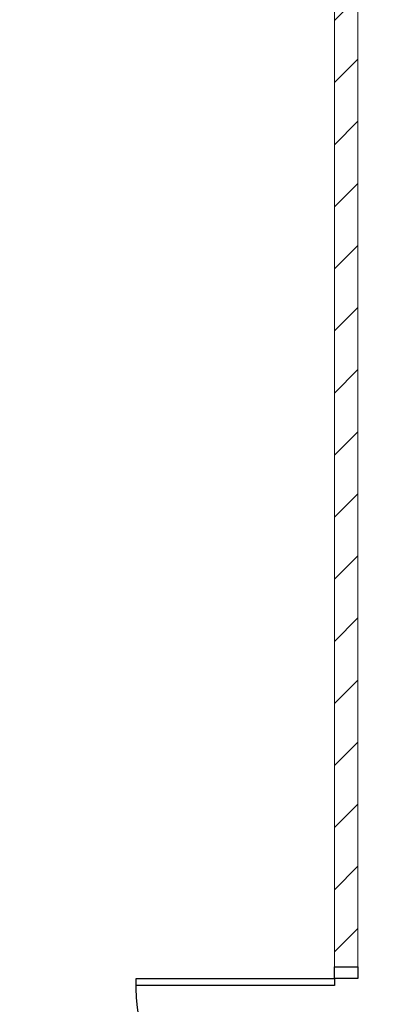
# Model space of a CAD drawing. Units: inches. Extents: x 164952 to 340646, y 1549 to 201025.
# Drawn here: x 217456 to 219050, y 144776 to 148981 of the extents above; entities that cross this region are included whole.
import ezdxf

# ---------------------------------------------------------------- set-up
doc = ezdxf.new("R2010")
doc.units = ezdxf.units.IN
doc.header["$LTSCALE"] = 50
doc.header["$MEASUREMENT"] = 0
doc.layers.get('0').update_dxf_attribs({"color": 8})
doc.layers.add('a-arch', color=1, linetype='Continuous')
doc.layers.add('A-WALL', color=8, linetype='Continuous', lineweight=9)

msp = doc.modelspace()

# ---------------------------------------------------------------- hatches: boundary and pattern name
at = {"layer": 'A-WALL', "ltscale": 5}
h = msp.add_hatch(dxfattribs=at)
h.set_pattern_fill('ANSI31', color=8, scale=1500, style=0)
h.set_pattern_definition([(45, (-109857.72, 519561.94), (-132.58252, 132.58252), [])])
h.paths.add_polyline_path([(218398.3, 163286.2), (218298.3, 163286.2), (218298.3, 160843), (218398.3, 160843)])
h.paths.add_polyline_path([(218297.8, 159610.9), (213423.3, 159610.9), (213423.3, 159710.9), (218297.8, 159710.9)])
h.paths.add_polyline_path([(218398.3, 159479.4), (218297.8, 159479.4), (218297.8, 159842.5), (218398.3, 159842.5)])
h.paths.add_polyline_path([(218398.3, 158478.9), (218298.3, 158478.9), (218298.3, 153342.5), (218398.3, 153342.5)])
h.paths.add_polyline_path([(218298.3, 155640.1), (213423.3, 155640.1), (213423.3, 155740.1), (218298.3, 155740.1)])
h.paths.add_polyline_path([(218798.3, 152110.5), (213423.3, 152110.5), (213423.3, 152210.5), (218798.3, 152210.5)])
h.paths.add_polyline_path([(218398.3, 152342.1), (218298.3, 152342.1), (218298.3, 152210.5), (218398.3, 152210.5)])
h.paths.add_polyline_path([(218898.3, 152210.5), (218798.3, 152210.5), (218798.3, 144935.8), (218898.3, 144935.8)])
h.paths.add_polyline_path([(218898.3, 143010.3), (218798, 143010.3), (218798, 143135.8), (218898.3, 143135.8)])
h.paths.add_polyline_path([(218898.3, 142910.8), (213423.3, 142910.8), (213423.3, 143010.8), (218898.3, 143010.8)])

# ---------------------------------------------------------------- linework, layer by layer
at = {"color": 1, "ltscale": 5}
msp.add_arc((216117.7, 147538.5, -8279.8), 5559.7, 306.2967, 283.0616, dxfattribs=at)
at = {"layer": 'a-arch', "color": 8, "linetype": 'Continuous'}
for p, q in [((218798.3, 144885.9, 14), (218798.3, 144935.8, 14)), ((218798.3, 144935.8, 14), (218898.3, 144935.8, 14)), ((218898.3, 144935.8, 14), (218898.3, 144885.9, 14)), ((217952.7, 144885.9, 14), (218798.3, 144885.9, 14)), ((218898.3, 144885.9, 14), (218798.3, 144885.9, 14)), ((218798.3, 144885.9, 14), (218798.3, 144855.9, 14)), ((218798.3, 144855.9, 14), (217952.4, 144855.9, 14))]:
    msp.add_line(p, q, dxfattribs=at)
at = {"layer": 'a-arch', "color": 8, "extrusion": (0, 0, -1)}
msp.add_ellipse((218795.6, 144878.5, 14), major_axis=(611.5, 590.4), ratio=0.98335, start_param=2.356194, end_param=3.926991, dxfattribs=at)
at = {"layer": 'A-WALL', "color": 8, "linetype": 'Continuous'}
for p, q in [((218898.3, 152210.5, 14), (218898.3, 144935.8, 14)), ((218798.3, 152110.5, 14), (218798.3, 144935.8, 14))]:
    msp.add_line(p, q, dxfattribs=at)

doc.saveas('drawing.dxf')
